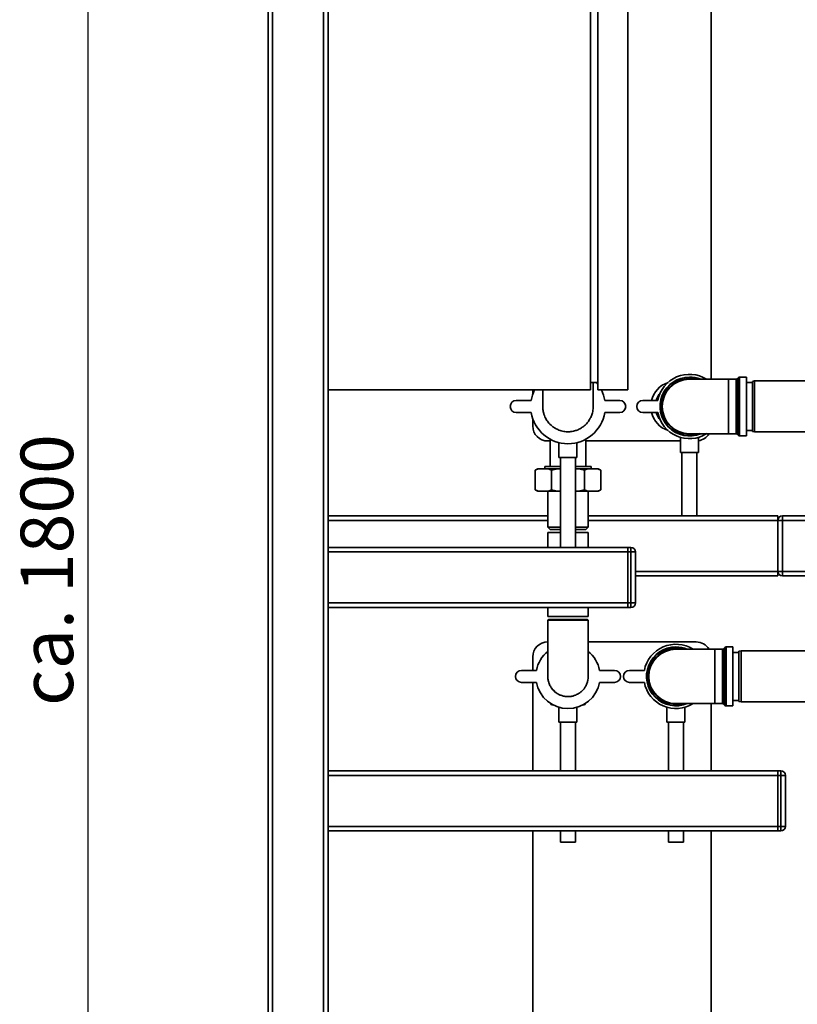
# Paper-space layout 'Blatt1' of a CAD drawing. Units: millimetres. Extents: x 0 to 5940, y 0 to 4200.
# Drawn here: x 2676 to 3194, y 2470 to 3127 of the extents above; entities that cross this region are included whole.
import ezdxf

# ---------------------------------------------------------------- set-up
doc = ezdxf.new("R2010")
doc.units = ezdxf.units.MM
doc.header["$LTSCALE"] = 10
doc.layers.add('1', color=7, linetype='Continuous')
doc.styles.add('SLDTEXTSTYLE0', font='TXT', dxfattribs={"width": 0.605})
doc.dimstyles.new('SLDDIMSTYLE0', dxfattribs={"dimtxt": 35, "dimasz": 25, "dimexe": 0, "dimexo": 0.0625, "dimgap": 8.75, "dimtad": 1, "dimdec": 1, "dimrnd": 1e-09, "dimzin": 4, "dimdsep": 46, "dimtxsty": 'SLDTEXTSTYLE0', "dimsah": 1, "dimcen": 0.09, "dimadec": 0, "dimazin": 1, "dimtfac": 1, "dimtdec": 1, "dimtofl": 0, "dimtmove": 0, "dimatfit": 3, "dimfxl": 1, "dimfrac": 2, "dimtolj": 1, "dimtzin": 12, "dimarcsym": 0})

# ---------------------------------------------------------------- blocks, each defined once
blk = doc.blocks.new('_D_1')
at = {"layer": '1'}
for p, q in [((3093.37, 3643.22), (2711.32, 3643.22)), ((2721.32, 1880.05), (2721.32, 3643.22)), ((2811.32, 1880.05), (2711.32, 1880.05))]:
    blk.add_line(p, q, dxfattribs=at)
for points in [[(2721.32, 3643.22), (2717.32, 3618.22), (2725.32, 3618.22)], [(2721.32, 1880.05), (2725.32, 1905.05), (2717.32, 1905.05)]]:
    blk.add_solid(points, dxfattribs=at)
at = {"layer": '1', "insert": (2676.21, 2669.4), "char_height": 35, "attachment_point": 1, "rotation": 90, "style": 'SLDTEXTSTYLE0'}
blk.add_mtext('ca. 1800', dxfattribs=at)

psp = doc.layouts.new('Blatt1')

# ---------------------------------------------------------------- linework, layer by layer
at = {"color": 7, "linetype": 'Continuous', "lineweight": 35}
for p, q in [((2844.32, 1935.05), (2844.32, 3480.05)), ((2878.32, 1935.05), (2878.32, 3480.05)), ((2881.32, 3480.05), (2881.32, 2880.05)), ((3056.32, 3480.05), (3056.32, 2880.05)), ((3061.32, 3480.05), (3061.32, 2880.05)), ((3081.32, 3480.05), (3081.32, 2880.05)), ((2841.32, 1935.05), (2841.32, 3477.05)), ((3136.82, 2887.17), (3136.82, 3210.05)), ((3056.32, 2885.05), (3061.32, 2885.05)), ((3058.17, 2869.05), (3058.17, 2885.05)), ((3148.32, 2887.17), (3122.32, 2887.17)), ((3153.41, 2887.17), (3148.32, 2887.17)), ((3148.32, 2850.92), (3148.32, 2887.17)), ((3153.41, 2869.05), (3153.41, 2887.17)), ((3155.03, 2888.38), (3154.12, 2887.47)), ((3154.12, 2887.47), (3154.12, 2850.63)), ((3155.03, 2869.05), (3155.03, 2888.38)), ((3160.32, 2888.67), (3155.74, 2888.67)), ((3155.74, 2888.67), (3155.74, 2849.42)), ((3160.32, 2869.05), (3160.32, 2888.67)), ((3164.32, 2885.05), (3160.32, 2885.05)), ((3165.82, 2886.05), (3164.32, 2885.78)), ((3164.32, 2852.31), (3164.32, 2885.78)), ((3270.82, 2886.05), (3165.82, 2886.05)), ((3165.82, 2886.05), (3165.82, 2852.05)), ((3056.32, 2880.05), (2881.32, 2880.05)), ((2881.32, 2130.05), (2881.32, 2880.05)), ((3017.82, 2880.05), (3017.82, 2877.13)), ((3024.47, 2880.05), (3024.47, 2869.05)), ((3081.32, 2880.05), (3061.32, 2880.05)), ((3006.8, 2873.05), (3016.8, 2873.05)), ((3065.85, 2873.05), (3075.85, 2873.05)), ((3091.25, 2873.05), (3101.25, 2873.05)), ((3016.8, 2865.05), (3006.8, 2865.05)), ((3075.85, 2865.05), (3065.85, 2865.05)), ((3101.25, 2865.05), (3091.25, 2865.05)), ((3153.41, 2850.92), (3153.41, 2869.05)), ((3155.03, 2849.72), (3155.03, 2869.05)), ((3160.32, 2849.42), (3160.32, 2869.05)), ((3017.82, 2860.97), (3017.82, 2856.05)), ((3122.32, 2850.92), (3148.32, 2850.92)), ((3148.32, 2850.92), (3153.41, 2850.92)), ((3154.12, 2850.63), (3155.03, 2849.72)), ((3160.32, 2853.05), (3164.32, 2853.05)), ((3164.32, 2852.31), (3165.82, 2852.05)), ((3165.82, 2852.05), (3270.82, 2852.05)), ((3027.82, 2846.05), (3029.32, 2846.05)), ((3029.32, 2847.29), (3029.32, 2829.05)), ((3035.32, 2844.93), (3035.32, 2834.93)), ((3047.32, 2834.93), (3047.32, 2844.93)), ((3053.32, 2829.05), (3053.32, 2847.29)), ((3053.32, 2846.05), (3116.32, 2846.05)), ((3116.32, 2848.46), (3116.32, 2838.46)), ((3128.32, 2838.46), (3128.32, 2848.45)), ((3155.74, 2849.42), (3160.32, 2849.42)), ((3128.32, 2838.46), (3116.32, 2838.46)), ((3117.32, 2838.46), (3117.32, 2796.05)), ((3127.32, 2796.05), (3127.32, 2838.46)), ((3047.32, 2834.93), (3035.32, 2834.93)), ((3036.32, 2834.93), (3036.32, 2775.05)), ((3046.32, 2775.05), (3046.32, 2834.93)), ((3021.12, 2827.55), (3019.38, 2826.55)), ((3021.43, 2827.55), (3019.38, 2826.55)), ((3019.38, 2813.55), (3019.38, 2826.55)), ((3021.43, 2827.55), (3021.12, 2827.55)), ((3028.31, 2827.55), (3021.43, 2827.55)), ((3025.82, 2829.05), (3025.82, 2827.55)), ((3025.82, 2829.05), (3036.32, 2829.05)), ((3034.44, 2827.55), (3028.31, 2827.55)), ((3034.44, 2827.55), (3030.35, 2826.55)), ((3030.35, 2813.55), (3030.35, 2826.55)), ((3036.32, 2827.55), (3034.44, 2827.55)), ((3046.32, 2829.05), (3056.82, 2829.05)), ((3048.2, 2827.55), (3046.32, 2827.55)), ((3054.34, 2827.55), (3048.2, 2827.55)), ((3054.34, 2827.55), (3052.29, 2826.55)), ((3052.29, 2813.55), (3052.29, 2826.55)), ((3061.22, 2827.55), (3054.34, 2827.55)), ((3056.82, 2827.55), (3056.82, 2829.05)), ((3061.53, 2827.55), (3061.22, 2827.55)), ((3063.26, 2826.55), (3061.53, 2827.55)), ((3063.26, 2813.55), (3063.26, 2826.55)), ((3019.38, 2813.55), (3021.12, 2812.55)), ((3021.43, 2812.55), (3021.12, 2812.55)), ((3028.31, 2812.55), (3021.43, 2812.55)), ((3027.97, 2812.55), (3027.97, 2788.55)), ((3034.44, 2812.55), (3028.31, 2812.55)), ((3036.32, 2812.55), (3034.44, 2812.55)), ((3048.2, 2812.55), (3046.32, 2812.55)), ((3048.2, 2812.55), (3052.29, 2813.55)), ((3054.34, 2812.55), (3048.2, 2812.55)), ((3061.22, 2812.55), (3054.34, 2812.55)), ((3054.67, 2788.55), (3054.67, 2812.55)), ((3061.53, 2812.55), (3061.22, 2812.55)), ((3061.53, 2812.55), (3063.26, 2813.55)), ((3027.97, 2796.05), (2881.32, 2796.05)), ((3027.97, 2793.05), (2881.32, 2793.05)), ((3181.32, 2796.05), (3054.67, 2796.05)), ((3181.32, 2793.05), (3054.67, 2793.05)), ((3181.32, 2793.05), (3181.32, 2796.05)), ((3181.32, 2759.05), (3181.32, 2793.05)), ((3181.32, 2793.05), (3184.32, 2793.05)), ((3184.32, 2793.05), (3184.32, 2796.05)), ((3184.32, 2796.05), (3218.32, 2796.05)), ((3184.32, 2793.05), (3184.32, 2759.05)), ((3218.32, 2793.05), (3184.32, 2793.05)), ((3027.87, 2785.05), (3027.87, 2775.05)), ((3027.87, 2785.05), (3036.32, 2785.05)), ((3027.97, 2788.55), (3029.47, 2787.05)), ((3027.97, 2788.55), (3036.32, 2788.55)), ((3029.47, 2787.05), (3036.32, 2787.05)), ((3046.32, 2788.55), (3054.67, 2788.55)), ((3046.32, 2787.05), (3053.17, 2787.05)), ((3046.32, 2785.05), (3054.77, 2785.05)), ((3053.17, 2787.05), (3054.67, 2788.55)), ((3054.77, 2775.05), (3054.77, 2785.05)), ((3081.32, 2775.05), (2881.32, 2775.05)), ((3081.32, 2772.05), (2881.32, 2772.05)), ((3081.32, 2772.05), (3081.32, 2775.05)), ((3081.32, 2775.05), (3083.32, 2775.05)), ((3081.32, 2738.05), (3081.32, 2772.05)), ((3083.32, 2772.05), (3081.32, 2772.05)), ((3083.32, 2772.05), (3083.32, 2775.05)), ((3083.32, 2738.05), (3083.32, 2772.05)), ((3083.32, 2772.05), (3086.32, 2772.05)), ((3086.32, 2772.05), (3086.32, 2738.05)), ((3181.32, 2759.05), (3086.32, 2759.05)), ((3181.32, 2759.05), (3184.32, 2759.05)), ((3181.32, 2756.05), (3181.32, 2759.05)), ((3184.32, 2756.05), (3184.32, 2759.05)), ((3184.32, 2759.05), (3218.32, 2759.05)), ((3181.32, 2756.05), (3086.32, 2756.05)), ((3218.32, 2756.05), (3184.32, 2756.05)), ((3081.32, 2738.05), (2881.32, 2738.05)), ((3081.32, 2735.05), (3081.32, 2738.05)), ((3081.32, 2738.05), (3083.32, 2738.05)), ((3083.32, 2735.05), (3083.32, 2738.05)), ((3083.32, 2738.05), (3086.32, 2738.05)), ((3081.32, 2735.05), (2881.32, 2735.05)), ((3027.87, 2735.05), (3027.87, 2729.05)), ((3036.32, 2735.05), (3036.32, 2734.93)), ((3046.32, 2734.93), (3036.32, 2734.93)), ((3046.32, 2734.93), (3046.32, 2735.05)), ((3054.77, 2729.05), (3054.77, 2735.05)), ((3083.32, 2735.05), (3081.32, 2735.05)), ((3027.87, 2729.05), (3054.77, 2729.05)), ((3027.87, 2726.64), (3027.87, 2689.05)), ((3028.57, 2727.05), (3027.88, 2726.65)), ((3028.57, 2727.05), (3041.32, 2727.05)), ((3041.32, 2727.05), (3054.07, 2727.05)), ((3054.77, 2726.65), (3054.07, 2727.05)), ((3054.77, 2689.05), (3054.77, 2726.65)), ((3027.87, 2712.05), (3027.82, 2712.05)), ((3126.82, 2712.05), (3054.77, 2712.05)), ((3139.32, 2707.17), (3113.32, 2707.17)), ((3144.41, 2707.17), (3139.32, 2707.17)), ((3139.32, 2670.92), (3139.32, 2707.17)), ((3144.41, 2689.05), (3144.41, 2707.17)), ((3146.03, 2708.38), (3145.12, 2707.47)), ((3145.12, 2707.47), (3145.12, 2670.63)), ((3146.03, 2689.05), (3146.03, 2708.38)), ((3151.32, 2708.67), (3146.74, 2708.67)), ((3146.74, 2708.67), (3146.74, 2669.42)), ((3151.32, 2689.05), (3151.32, 2708.67)), ((3156.82, 2706.05), (3155.32, 2705.78)), ((3155.32, 2672.31), (3155.32, 2705.78)), ((3261.82, 2706.05), (3156.82, 2706.05)), ((3156.82, 2706.05), (3156.82, 2672.05)), ((3017.82, 2702.05), (3017.82, 2693.05)), ((3155.32, 2705.05), (3151.32, 2705.05)), ((3020.25, 2693.05), (3010.25, 2693.05)), ((3072.4, 2693.05), (3062.4, 2693.05)), ((3092.25, 2693.05), (3082.25, 2693.05)), ((3144.41, 2670.92), (3144.41, 2689.05)), ((3146.03, 2669.72), (3146.03, 2689.05)), ((3151.32, 2669.42), (3151.32, 2689.05)), ((3010.25, 2685.05), (3020.25, 2685.05)), ((3017.82, 2685.05), (3017.82, 2626.05)), ((3062.4, 2685.05), (3072.4, 2685.05)), ((3082.25, 2685.05), (3092.25, 2685.05)), ((3151.32, 2673.05), (3155.32, 2673.05)), ((3155.32, 2672.31), (3156.82, 2672.05)), ((3030.35, 2670.05), (3029.74, 2671.11)), ((3031.74, 2670.05), (3030.35, 2670.05)), ((3035.32, 2668.45), (3035.32, 2658.46)), ((3047.32, 2658.46), (3047.32, 2668.46)), ((3052.29, 2670.05), (3050.99, 2670.05)), ((3052.97, 2671.22), (3052.29, 2670.05)), ((3107.32, 2668.45), (3107.32, 2658.46)), ((3113.32, 2670.92), (3139.32, 2670.92)), ((3119.32, 2658.46), (3119.32, 2668.46)), ((3136.82, 2626.05), (3136.82, 2670.92)), ((3139.32, 2670.92), (3144.41, 2670.92)), ((3145.12, 2670.63), (3146.03, 2669.72)), ((3146.74, 2669.42), (3151.32, 2669.42)), ((3156.82, 2672.05), (3261.82, 2672.05)), ((3047.32, 2658.46), (3035.32, 2658.46)), ((3036.32, 2658.46), (3036.32, 2626.05)), ((3046.32, 2626.05), (3046.32, 2658.46)), ((3119.32, 2658.46), (3107.32, 2658.46)), ((3108.32, 2658.46), (3108.32, 2626.05)), ((3118.32, 2626.05), (3118.32, 2658.46)), ((3181.32, 2626.05), (2881.32, 2626.05)), ((3181.32, 2623.05), (2881.32, 2623.05)), ((3181.32, 2626.05), (3183.32, 2626.05)), ((3181.32, 2623.05), (3181.32, 2626.05)), ((3183.32, 2623.05), (3181.32, 2623.05)), ((3181.32, 2623.05), (3181.32, 2589.05)), ((3183.32, 2623.05), (3183.32, 2626.05)), ((3183.32, 2589.05), (3183.32, 2623.05)), ((3183.32, 2623.05), (3186.32, 2623.05)), ((3186.32, 2623.05), (3186.32, 2589.05)), ((3181.32, 2589.05), (2881.32, 2589.05)), ((3181.32, 2586.05), (3181.32, 2589.05)), ((3181.32, 2589.05), (3183.32, 2589.05)), ((3183.32, 2586.05), (3183.32, 2589.05)), ((3183.32, 2589.05), (3186.32, 2589.05)), ((3181.32, 2586.05), (2881.32, 2586.05)), ((3017.82, 2586.05), (3017.82, 2302.2)), ((3036.32, 2586.05), (3036.32, 2578.46)), ((3046.32, 2578.46), (3046.32, 2586.05)), ((3108.32, 2586.05), (3108.32, 2578.46)), ((3118.32, 2578.46), (3118.32, 2586.05)), ((3136.82, 2225.19), (3136.82, 2586.05)), ((3183.32, 2586.05), (3181.32, 2586.05)), ((3046.32, 2578.46), (3036.32, 2578.46)), ((3118.32, 2578.46), (3108.32, 2578.46))]:
    psp.add_line(p, q, dxfattribs=at)
at = {"color": 7, "linetype": 'Continuous', "lineweight": 35, "flags": 128}
for points in [[(3060.34, 2885.05), (3061.08, 2884.12), (3061.32, 2883.8)], [(3122.32, 2887.47), (3124.89, 2887.29), (3125.6, 2887.17)], [(3113.32, 2707.47), (3115.89, 2707.29), (3116.6, 2707.17)]]:
    psp.add_lwpolyline(points, dxfattribs=at)
at = {"color": 7, "linetype": 'Continuous', "lineweight": 35}
for centre, radius, start, end in [((3122.32, 2869.05), 21.45, 57.67069, 169.25256), ((3113.32, 2869.05), 16.85, 108.28927, 166.26753), ((3122.32, 2869.05), 19.63, 90, 292.54676), ((3122.32, 2869.05), 19.33, 69.64566, 270), ((3122.32, 2869.05), 18.42, 90, 280.23174), ((3122.32, 2869.05), 18.13, 90, 270), ((3122.32, 2869.05), 19.63, 67.45324, 90), ((3153.41, 2888.17), 1, 270, 315), ((3155.74, 2887.67), 1, 90, 135), ((3041.32, 2869.05), 24.85, 153.72654, 170.73704), ((3041.32, 2869.05), 24.85, 9.26296, 26.27346), ((3113.32, 2869.05), 13.85, 138.69647, 163.21335), ((3006.8, 2869.05), 4, 90, 270), ((3075.85, 2869.05), 4, 270, 90), ((3091.25, 2869.05), 4, 90, 270), ((3041.32, 2869.05), 24.85, 189.26296, 350.73704), ((3113.32, 2869.05), 16.85, 193.73247, 251.71073), ((3113.32, 2869.05), 13.85, 196.78665, 221.30353), ((3122.32, 2869.05), 21.45, 190.74744, 302.32931), ((3041.32, 2869.05), 16.85, 217.16819, 231.87833), ((3027.82, 2856.05), 10, 180, 270), ((3122.32, 2869.05), 19.33, 270, 290.35434), ((3126.82, 2856.05), 10, 278.62693, 329.1695), ((3153.41, 2849.92), 1, 45, 90), ((3155.74, 2850.42), 1, 225, 270), ((3184.32, 2793.05), 3, 90, 180), ((3083.32, 2772.05), 3, 0, 90), ((3184.32, 2759.05), 3, 180, 270), ((3083.32, 2738.05), 3, 270, 0), ((3027.82, 2702.05), 10, 90, 180), ((3126.82, 2702.05), 10, 30.8305, 90), ((3041.32, 2689.05), 21.45, 128.83205, 169.25256), ((3041.32, 2689.05), 21.45, 10.74744, 51.16795), ((3113.32, 2689.05), 21.45, 57.67069, 169.25256), ((3113.32, 2689.05), 19.63, 90, 292.54676), ((3113.32, 2689.05), 19.33, 69.64566, 270), ((3113.32, 2689.05), 18.42, 90, 280.23174), ((3113.32, 2689.05), 18.13, 90, 270), ((3113.32, 2689.05), 19.63, 67.45324, 90), ((3144.41, 2708.17), 1, 270, 315), ((3146.74, 2707.67), 1, 90, 135), ((3010.25, 2689.05), 4, 90, 270), ((3072.4, 2689.05), 4, 270, 90), ((3082.25, 2689.05), 4, 90, 270), ((3041.32, 2689.05), 21.45, 190.74744, 349.25256), ((3041.32, 2689.05), 13.45, 215.7875, 233.84358), ((3113.32, 2689.05), 21.45, 190.74744, 302.32931), ((3113.32, 2689.05), 19.33, 270, 290.35434), ((3144.41, 2669.92), 1, 45, 90), ((3146.74, 2670.42), 1, 225, 270), ((3183.32, 2623.05), 3, 0, 90), ((3183.32, 2589.05), 3, 270, 0)]:
    psp.add_arc(centre, radius, start, end, dxfattribs=at)
for points, knots in [([(3029.06, 2857.49), (3028.75, 2857.84), (3027.77, 2858.94), (3026.73, 2860.54), (3025.84, 2862.34), (3025.16, 2864.11), (3024.72, 2865.96), (3024.5, 2867.72), (3024.49, 2868.61), (3024.49, 2869.07)], [0, 0, 0, 0, 0.109419, 0.346413, 0.445716, 0.582462, 0.792199, 0.891502, 1, 1, 1, 1]), ([(3058.12, 2869.1), (3058.14, 2868.9), (3058.22, 2868.04), (3058.01, 2866.59), (3057.69, 2864.91), (3057.25, 2863.5), (3056.77, 2862.28), (3056.15, 2861), (3055.17, 2859.37), (3053.99, 2857.88), (3052.65, 2856.54), (3051.19, 2855.33), (3049.58, 2854.32), (3047.66, 2853.4), (3045.97, 2852.81), (3044.12, 2852.41), (3042.24, 2852.19), (3040.34, 2852.19), (3038.46, 2852.42), (3036.83, 2852.78), (3034.92, 2853.41), (3033.2, 2854.24), (3031.48, 2855.34), (3030.21, 2856.34), (3029.38, 2857.18), (3029.06, 2857.49)], [0, 0, 0, 0, 0.0150048, 0.0644068, 0.1077378, 0.1429595, 0.1742498, 0.2057164, 0.2490428, 0.3154957, 0.3469589, 0.3902815, 0.4567284, 0.4881888, 0.5489614, 0.5890058, 0.6294222, 0.6901928, 0.7302359, 0.7706509, 0.8139692, 0.8804094, 0.9118665, 0.9667376, 1, 1, 1, 1]), ([(3030.35, 2826.55), (3030.01, 2826.74), (3029.33, 2827.12), (3028.65, 2827.41), (3028.31, 2827.55)], [0, 0, 0, 0, 0.511569, 1, 1, 1, 1]), ([(3052.29, 2826.55), (3051.02, 2826.89), (3049.66, 2827.26), (3048.28, 2827.53), (3048.2, 2827.55)], [0, 0, 0, 0, 0.942314, 1, 1, 1, 1]), ([(3063.26, 2826.55), (3062.92, 2826.74), (3062.24, 2827.12), (3061.55, 2827.41), (3061.22, 2827.55)], [0, 0, 0, 0, 0.511569, 1, 1, 1, 1]), ([(3019.38, 2813.55), (3019.73, 2813.36), (3020.41, 2812.98), (3021.09, 2812.69), (3021.43, 2812.55)], [0, 0, 0, 0, 0.511569, 1, 1, 1, 1]), ([(3028.31, 2812.55), (3028.65, 2812.69), (3029.34, 2812.98), (3030.02, 2813.36), (3030.35, 2813.55)], [0, 0, 0, 0, 0.499503, 1, 1, 1, 1]), ([(3030.35, 2813.55), (3031.63, 2813.2), (3032.99, 2812.84), (3034.36, 2812.57), (3034.44, 2812.55)], [0, 0, 0, 0, 0.942314, 1, 1, 1, 1]), ([(3052.29, 2813.55), (3052.64, 2813.36), (3053.32, 2812.98), (3054, 2812.69), (3054.34, 2812.55)], [0, 0, 0, 0, 0.511569, 1, 1, 1, 1]), ([(3061.22, 2812.55), (3061.56, 2812.69), (3062.25, 2812.98), (3062.93, 2813.36), (3063.26, 2813.55)], [0, 0, 0, 0, 0.499503, 1, 1, 1, 1]), ([(3054.77, 2726.65), (3054.77, 2726.65), (3054.76, 2726.65), (3054.64, 2726.65), (3054.34, 2726.65), (3053.82, 2726.65), (3053.16, 2726.65), (3052.37, 2726.65), (3051.43, 2726.65), (3050.36, 2726.65), (3049.19, 2726.65), (3047.91, 2726.65), (3046.54, 2726.65), (3045.12, 2726.65), (3043.64, 2726.65), (3042.14, 2726.65), (3040.62, 2726.65), (3039.12, 2726.65), (3037.64, 2726.65), (3036.21, 2726.65), (3034.84, 2726.65), (3033.56, 2726.65), (3032.37, 2726.65), (3031.29, 2726.65), (3030.36, 2726.65), (3029.53, 2726.65), (3028.88, 2726.65), (3028.39, 2726.65), (3028.04, 2726.65), (3027.87, 2726.65), (3027.88, 2726.65), (3027.89, 2726.65)], [0, 0, 0, 0, 0.019488, 0.046267, 0.082473, 0.130859, 0.158767, 0.189355, 0.237739, 0.265646, 0.296233, 0.344614, 0.37252, 0.403106, 0.451486, 0.479391, 0.509975, 0.558355, 0.586259, 0.616843, 0.665223, 0.693127, 0.723712, 0.772092, 0.799997, 0.830582, 0.878963, 0.906869, 0.937455, 0.985839, 1, 1, 1, 1]), ([(3031.42, 2679.96), (3031.2, 2680.2), (3030.79, 2680.67), (3030.18, 2681.5), (3029.55, 2682.51), (3028.85, 2683.92), (3028.34, 2685.4), (3028.04, 2686.88), (3027.88, 2688.01), (3027.9, 2688.75), (3027.91, 2689.06)], [0, 0, 0, 0, 0.0990388, 0.1864738, 0.3097084, 0.4538296, 0.6592172, 0.7776818, 0.9075216, 1, 1, 1, 1]), ([(3054.76, 2689.09), (3054.76, 2688.85), (3054.77, 2688.1), (3054.6, 2686.68), (3054.22, 2685.12), (3053.69, 2683.71), (3053.03, 2682.35), (3052.2, 2681.08), (3051.22, 2679.92), (3050.15, 2678.85), (3048.94, 2677.93), (3047.64, 2677.16), (3046.27, 2676.51), (3044.83, 2676.03), (3043.35, 2675.73), (3041.84, 2675.58), (3040.32, 2675.6), (3038.83, 2675.82), (3037.35, 2676.16), (3035.93, 2676.69), (3034.59, 2677.39), (3033.49, 2678.09), (3032.41, 2678.94), (3031.75, 2679.62), (3031.42, 2679.96)], [0, 0, 0, 0, 0.021918, 0.069506, 0.133103, 0.169785, 0.209989, 0.273583, 0.310264, 0.350466, 0.414057, 0.450736, 0.490937, 0.554526, 0.591204, 0.631403, 0.694991, 0.731668, 0.771867, 0.835455, 0.872131, 0.91233, 0.955958, 1, 1, 1, 1])]:
    psp.add_open_spline(points, degree=3, knots=knots, dxfattribs=at)

# ---------------------------------------------------------------- dimensions: what is measured, and where the dimension line sits
at = {"layer": '1'}
dim = psp.add_linear_dim(base=(2721.32, 3643.22), p1=(2821.32, 1880.05), p2=(3103.37, 3643.22), angle=90, dimstyle='SLDDIMSTYLE0', dxfattribs=at)
dim.commit()
dim.dimension.update_dxf_attribs({"geometry": '_D_1', "text_midpoint": (2721.32, 2761.64), "dimtype": 160})

doc.saveas('drawing.dxf')
